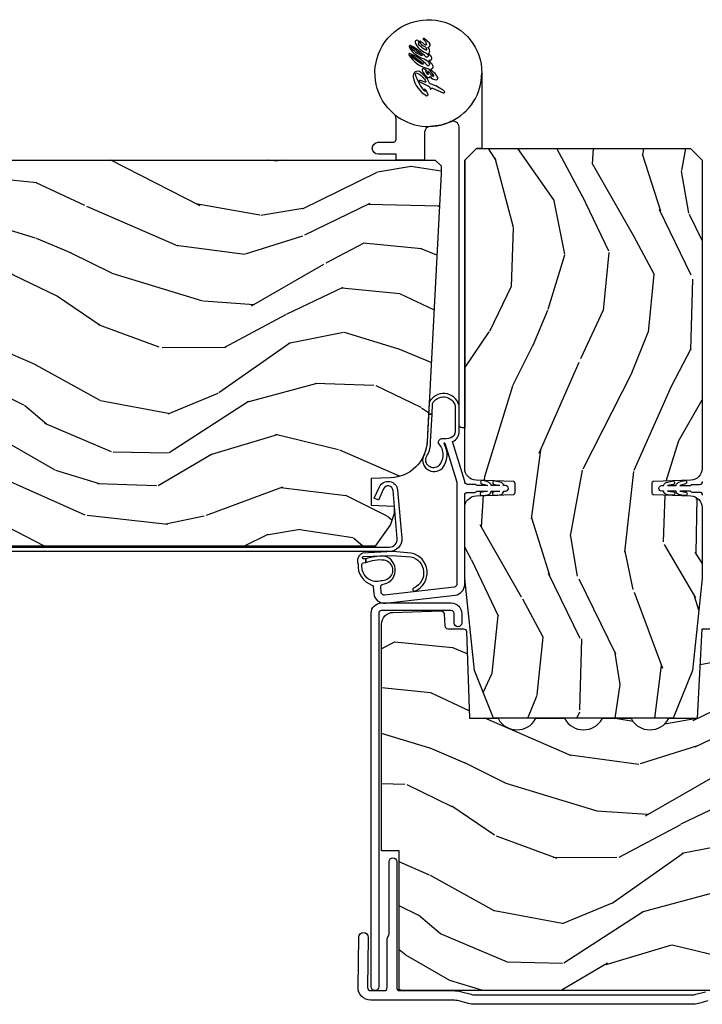
# Model space of a CAD drawing. Units: inches. Extents: x 2 to 172, y 0 to 92.
# Drawn here: x 109 to 113, y 42 to 48 of the extents above; entities that cross this region are included whole.
import ezdxf

# ---------------------------------------------------------------- set-up
doc = ezdxf.new("R2010")
doc.units = ezdxf.units.IN
doc.header["$MEASUREMENT"] = 0
for name, color, linetype in [('ZP-SECT-ALUM', 63, 'Continuous'), ('ZP-SECT-HDWR', 53, 'Continuous'), ('ZP-SECT-VINL', 130, 'Continuous'), ('ZP-SECT-WDHA', 11, 'Continuous'), ('ZP-SECT-WOOD', 104, 'Continuous')]:
    doc.layers.add(name, color=color, linetype=linetype)

# ---------------------------------------------------------------- blocks, each defined once
blk = doc.blocks.new('101CS Vin21 LS IF C G3 (Triple .6875 in 3mm IG) V J AF')
at = {"layer": 'ZP-SECT-WDHA'}
h = blk.add_hatch(dxfattribs=at)
h.set_pattern_fill('WOOD3', color=256, scale=2, angle=73, pattern_type=2)
h.set_pattern_definition([(68.23640000000002, (-32.32748712802527, -6.025420690481269), (-8.34477137446781, -20.45396798290167), [0.240832, -23.84235799999999]), (84.3099, (-32.23819182377255, -5.801754983144605), (0.42636909446815, 8.235181511295936), [0.305942, -9.892097999999999]), (118, (-32.20785859771351, -5.497321254072332), (-1.91261010378108, 0.5847435903937088), [0.226274, -2.602152]), (119.8476, (-32.31408788591196, -5.297533020362607), (-20.50272857977592, 35.54768828883149), [0.4386339999999994, -43.42478999999992]), (85.9946, (-32.53239389640333, -4.917082648062419), (-1.437476743240215, -18.38297247813529), [0.2668339999999993, -26.41649399999995]), (72.99999999999999, (-32.51375553853319, -4.65090110922867), (-1.327866102480597, 2.497352921371545), [0.5, -1.5]), (63.53769999999997, (-32.36756968617183, -4.17274873124714), (-4.836323452587552, -8.978306718050995), [0.24331, -11.922214]), (67.28939999999997, (-32.84389169624532, -5.867539969931002), (-7.175302374271586, -16.6287403265194), [0.200998, -19.898754]), (72.99999999999999, (-32.7662912601815, -5.682126452832847), (-1.327866102480597, 2.497352921371545), [0.3, -1.7]), (101.3008, (-32.67857974876469, -5.395235026043935), (-5.043499394239715, 24.54716094300748), [0.2952959999999999, -29.23435]), (125.125, (-32.73644577137159, -5.105663750832363), (7.224071108844608, -10.57415813511433), [0.45607, -22.347438]), (112.2894, (-32.99885140619594, -4.732644605462525), (-6.054586024953074, 14.3993751268171), [0.2842539999999994, -28.14108799999996]), (79.3402, (-33.10666448723026, -4.469630652300566), (2.76533439438243, 15.88561928555968), [0.362216, -17.748554]), (61.11129999999999, (-33.0396628637686, -4.113666071964957), (-13.92425483963839, -25.02229161617255), [0.38833, -38.444646]), (66.29019999999998, (-33.43680064494239, -5.686269513002898), (7.17528907757296, 16.62874768410003), [0.3423439999999999, -33.89214]), (76.3665, (-33.29914207509816, -5.372820764164373), (7.443263674111081, 31.18650071420278), [0.3405879999999999, -33.71818599999999]), (106.6901, (-33.21886179061167, -5.041829713042489), (0.7431255040166724, -4.409962367830815), [0.360556, -6.850548]), (120.4896, (-33.32241123038747, -4.696463945309034), (-15.19129255384614, 25.55825994297176), [0.325576, -32.23206399999999]), (87.93140000000001, (-33.4876025967796, -4.415907689863715), (0.6943551067665528, 22.79293410148564), [0.310484, -30.737866]), (72.99999999999999, (-33.4763954658398, -4.10562652669698), (-1.327866102480597, 2.497352921371545), [0.24, -1.76]), (60.00539999999997, (-33.40622625670636, -3.876113385265853), (9.087905524651106, 16.04400167334359), [0.266834, -26.416494]), (72.99999999999999, (-31.82107305406976, -5.531918121389921), (-1.327866102480597, 2.497352921371545), [0, -2]), (296.1524000000001, (-32.0261004035363, -5.176441278303457), (-18.00538888531858, 36.87554735843706), [0.438634, -43.42478999999999]), (279.5651, (-33.74537743418472, -4.985426902182965), (1.327869099233074, -2.497352076502219), [0.1788859999999996, -4.293249999999988]), (261.1301, (-33.71565252646332, -5.161825399514882), (-1.595852046107206, -12.0603996767767), [0.282842, -13.859292]), (229.8014, (-33.75926441354719, -5.44128559937343), (-6.748938448303024, -8.393559450670804), [0.152316, -15.07923]), (99.56509999999992, (-32.0261004035363, -5.176441278303457), (-1.327869099233074, 2.497352076502219), [0.2236059999999999, -4.248529999999998]), (79.70979999999999, (-32.06325653818806, -4.955943156638568), (-3.350093459302556, -17.79822734718652), [0.342344, -33.89214]), (62.87529999999996, (-32.00210234882084, -4.619104671422235), (15.67848221527704, 30.76012413734089), [0.5688579999999999, -56.316992]), (62.69520000000001, (-32.1171000817134, -6.089742465520274), (5.421060729349783, 10.89091849633435), [0.223606, -22.137072]), (88.5241, (-32.01452611643589, -5.89105028739732), (-0.6943538178398221, -22.79293551970828), [0.37363, -36.989452]), (115.8789, (-32.004902778332, -5.517543404778351), (15.34964888471387, -31.88084594068392), [0.3821, -37.827846]), (107.6952, (-32.17167793756002, -5.173761429880784), (-7.540852312839225, 23.21929303946757), [0.316228, -31.306548]), (82.46229999999997, (-32.26779615040547, -4.872495286480316), (1.01111154669365, 10.14779136076372), [0.364966, -11.80056]), (66.41809999999997, (-32.21992062206306, -4.510683272050258), (-13.76583238823937, -31.34488541092399), [0.52345, -51.82156]), (64.86989999999993, (-32.59525245969493, -5.943556613158904), (-5.421068605812717, -10.89091361125097), [0.282842, -13.859292]), (84.3099, (-32.47513619213404, -5.687486149678165), (0.42636909446815, 8.235181511295936), [0.305942, -9.892097999999999]), (115.5104, (-32.444802966075, -5.383052420605893), (12.69389479119331, -26.88614988798454), [0.325576, -32.232064]), (118, (-32.58502080325343, -5.08921750413576), (-1.91261010378108, 0.5847435903937088), [0.367696, -2.460732]), (90.35399999999984, (-32.7576433965759, -4.764561624357455), (0.04876202922805728, -27.20289793979688), [0.335262, -33.190848]), (69.63350000000001, (-32.75971492666093, -4.429306931977024), (-11.26852463519538, -30.01700107381327), [0.3405879999999999, -33.71818599999999]), (55.89729999999997, (-32.64118245193592, -4.110010749044037), (11.58525502309056, 17.37187083675603), [0.2720299999999999, -26.930912]), (64.25379999999998, (-33.07340483767643, -5.797370760797534), (6.005821017315288, 12.80351945054413), [0.263058, -26.042834]), (87.93140000000001, (-32.95913600421002, -5.560426392436057), (0.6943551067665528, 22.79293410148564), [0.310484, -30.737866]), (105.0054, (-32.94792887327023, -5.250145229269336), (2.814114219735262, -11.31727641611973), [0.37736, -18.490604]), (122.8991, (-33.04563087895156, -4.885653366416619), (18.43175097613515, -28.64036637139408), [0.4967899999999999, -49.18218]), (88.94539999999998, (-33.31546774070625, -4.468534596713795), (-0.4263644116476313, -8.235181634652655), [0.291204, -14.269016]), (66.99100000000001, (-33.31010804386094, -4.177379528666336), (7.760042155334039, 18.54135163249375), [0.3821, -37.827846]), (49.80139999999994, (-33.16075460582775, -3.825678589589288), (6.748938448303026, 8.393559450670802), [0.152316, -15.07923]), (63.53769999999997, (-33.64718769125426, -5.621947737963893), (-4.836323452587552, -8.978306718050995), [0.24331, -11.922214]), (83.008, (-33.5387662918823, -5.404129464721677), (2.606951578708771, 22.20819262847393), [0.345254, -34.1801]), (110.4054, (-33.49673819763433, -5.061443545410881), (-11.52445423798903, 30.71134915766887), [0.428018, -42.37385]), (102.0546, (-31.73336154265294, -5.245026694601009), (-3.557234008732982, 15.72724097270063), [0.205912, -20.385348]), (83.7843, (-31.77636511139914, -5.043654668055396), (-3.618064673815971, -32.35598179133584), [0.4275519999999992, -42.3275659999999]), (65.87499999999999, (-31.73007337589263, -4.618616934173104), (-6.00581031409047, -12.80352490518391), [0.4837359999999999, -15.64078])])
edge = h.paths.add_edge_path()
edge.add_line((5.804207646217378, 0.7811729299130263), (5.773207646217401, 0.7501729299130204))
edge.add_line((5.773207646217401, 0.7501729299130204), (5.73320764621738, 0.7501729299130204))
edge.add_line((5.73320764621738, 0.7501729299130204), (4.320177730800822, 0.8245073346195401))
edge.add_arc((4.330130252111644, 1.023727476831212), 0.1994685883623816, 181.8599707881784, 267.14002921182544, ccw=False)
edge.add_line((4.130766756645585, 1.017253342229949), (4.127207646217386, 1.11917292991302))
edge.add_line((4.127207646217386, 1.11917292991302), (3.986207646217395, 1.11917292991302))
edge.add_line((3.986207646217395, 1.11917292991302), (3.9819473123394, 0.9971729299130203))
edge.add_line((3.9819473123394, 0.9971729299130203), (3.942207646217383, 0.9971729299130203))
edge.add_line((3.942207646217383, 0.9971729299130203), (3.884207646217391, 1.016018272294531))
edge.add_line((3.884207646217391, 1.016018272294531), (3.771207646217391, 1.098117577959158))
edge.add_line((3.771207646217391, 1.098117577959158), (3.771207646217364, 4.706692929913017))
edge.add_line((3.771207646217363, 4.706692929913018), (3.872073246217383, 4.79722992991303))
edge.add_line((3.872073246217383, 4.79722992991303), (3.886712892410202, 5.006586624133334))
edge.add_arc((3.91663981391045, 5.004493929920528), 0.02999999999250549, 90, 175.9999999980764, ccw=False)
edge.add_line((3.91663981391045, 5.034493929913026), (4.158890646217401, 5.034493929913026))
edge.add_line((4.158890646217401, 5.034493929913026), (4.172890646217468, 5.048493929913022))
edge.add_line((4.172890646217468, 5.048493929913022), (4.270983462994479, 5.048493929913022))
edge.add_arc((4.270983462994479, 5.033493929913021), 0.01500000000000056, 2.0000000002274874, 90, ccw=False)
edge.add_line((4.285974325399764, 5.034017422363618), (4.292207646217378, 4.855518468653216))
edge.add_arc((4.342207646217389, 4.857264507127979), 0.05003047721495859, 182.0000000002012, 357.9999999999451)
edge.add_line((4.3922076462174, 4.855518468653344), (4.39897184976914, 5.049219914814088))
edge.add_arc((4.428953574572205, 5.048172929913264), 0.02999999999248789, 90, 177.9999999999776, ccw=False)
edge.add_line((4.428953574572205, 5.078172929905747), (4.564738533678906, 5.078172929905747))
edge.add_arc((4.564738533678906, 5.048172929913264), 0.02999999999248359, 1.999999999995282, 90, ccw=False)
edge.add_line((4.594720258481971, 5.049219914814074), (4.603207646217385, 4.806172929912563))
edge.add_line((4.603207646217385, 4.806172929912563), (4.719207646217399, 4.806172929912563))
edge.add_line((4.719207646217399, 4.806172929912563), (4.729264827825091, 5.094172929913029))
edge.add_line((4.729264827825091, 5.094172929913029), (4.791264827825074, 5.154172929913031))
edge.add_line((4.791264827825074, 5.154172929913031), (4.867582498310924, 5.154172929913031))
edge.add_arc((4.867582498310924, 5.14417292991304), 0.009999999999990903, 2.000000000010516, 90, ccw=False)
edge.add_line((4.877576406581113, 5.144521924880067), (4.880207646217457, 5.069173080206966))
edge.add_line((4.880207646217457, 5.069173080206966), (5.248207646217395, 5.069173080206966))
edge.add_line((5.248207646217395, 5.069173080206966), (5.25083888585371, 5.144521924880067))
edge.add_arc((5.2608327941239, 5.14417292991304), 0.009999999999998526, 90, 177.9999999999895, ccw=False)
edge.add_line((5.2608327941239, 5.154172929913031), (5.323914442222019, 5.154172929913031))
edge.add_line((5.323914442222019, 5.154172929913031), (5.388326747423264, 5.089760624711673))
edge.add_line((5.388326747423264, 5.089760624711673), (5.396509182469316, 4.855446342202995))
edge.add_arc((5.426490907279913, 4.856493327103792), 0.03000000000001406, 181.999999999466, 267.9999999999343)
edge.add_line((5.425443922378804, 4.826511602293238), (5.787103570442099, 4.813882169088757))
edge.add_line((5.787103570442099, 4.813882169088757), (5.804207646217378, 4.796778093313463))
edge.add_line((5.804207646217378, 4.796778093313463), (5.804207646217377, 0.7811729299130272))
h = blk.add_hatch(dxfattribs=at)
h.set_pattern_fill('WOOD3', color=256, scale=2, angle=73, style=0, pattern_type=2)
h.set_pattern_definition([(68.23639999999999, (3.324449620449258, -477.8346712217369), (-8.34477137446781, -20.45396798290167), [0.2408319999999997, -23.84235799999995]), (84.3099, (3.413744924701973, -477.6110055144001), (0.4263690944681499, 8.235181511295936), [0.305942, -9.892097999999999]), (118, (3.444078150761015, -477.306571785328), (-1.91261010378108, 0.5847435903937088), [0.226274, -2.602152]), (119.8476, (3.337848862562566, -477.1067835516182), (-20.50272857977593, 35.54768828883149), [0.4386339999999994, -43.42478999999992]), (85.9946, (3.11954285207122, -476.726333179318), (-1.437476743240215, -18.38297247813529), [0.2668339999999993, -26.41649399999995]), (72.99999999999999, (3.138181209941337, -476.4601516404843), (-1.327866102480598, 2.497352921371545), [0.5, -1.5]), (63.53769999999997, (3.284367062302721, -475.9819992625027), (-4.836323452587552, -8.978306718050993), [0.24331, -11.922214]), (67.28939999999997, (2.808045052229204, -477.6767905011865), (-7.175302374271586, -16.62874032651941), [0.200998, -19.898754]), (72.99999999999999, (2.885645488293022, -477.4913769840884), (-1.327866102480598, 2.497352921371545), [0.3, -1.7]), (101.3007999999999, (2.973356999709836, -477.2044855572996), (-5.043499394239717, 24.54716094300747), [0.2952959999999994, -29.23434999999996]), (125.125, (2.915490977102934, -476.9149142820881), (7.22407110884461, -10.57415813511433), [0.4560699999999999, -22.347438]), (112.2894, (2.653085342278615, -476.5418951367182), (-6.054586024953075, 14.3993751268171), [0.2842539999999993, -28.14108799999996]), (79.3402, (2.545272261244264, -476.2788811835562), (2.76533439438243, 15.88561928555968), [0.3622159999999993, -17.74855399999996]), (61.11130000000004, (2.612273884705928, -475.9229166032207), (-13.92425483963839, -25.02229161617255), [0.38833, -38.44464599999998]), (66.29020000000007, (2.215136103532132, -477.4955200442586), (7.175289077572959, 16.62874768410003), [0.3423439999999998, -33.89213999999998]), (76.3665, (2.352794673376394, -477.1820712954199), (7.44326367411108, 31.18650071420278), [0.3405879999999999, -33.71818599999999]), (106.6901, (2.433074957862857, -476.8510802442981), (0.7431255040166725, -4.409962367830815), [0.3605559999999999, -6.850547999999999]), (120.4896, (2.329525518087053, -476.5057144765646), (-15.19129255384614, 25.55825994297176), [0.325576, -32.23206399999999]), (87.93140000000001, (2.164334151694931, -476.2251582211194), (0.6943551067665517, 22.79293410148565), [0.310484, -30.737866]), (72.99999999999999, (2.175541282634725, -475.9148770579527), (-1.327866102480598, 2.497352921371545), [0.24, -1.76]), (60.00539999999997, (2.245710491768165, -475.6853639165215), (9.087905524651106, 16.04400167334359), [0.266834, -26.416494]), (72.99999999999999, (3.830863694404769, -477.3411686526455), (-1.327866102480598, 2.497352921371545), [0, -2]), (296.1524000000001, (3.62583634493825, -476.985691809559), (-18.00538888531858, 36.87554735843706), [0.4386339999999999, -43.42478999999999]), (279.5651, (1.906559314289808, -476.7946774334386), (1.327869099233074, -2.497352076502219), [0.1788859999999996, -4.293249999999987]), (261.1301, (1.93628422201121, -476.9710759307706), (-1.595852046107207, -12.0603996767767), [0.282842, -13.859292]), (229.8014, (1.892672334927369, -477.2505361306291), (-6.748938448303026, -8.393559450670802), [0.152316, -15.07922999999999]), (99.56509999999992, (3.62583634493825, -476.985691809559), (-1.327869099233074, 2.497352076502219), [0.2236059999999999, -4.248529999999997]), (79.70979999999999, (3.588680210286469, -476.7651936878942), (-3.350093459302557, -17.79822734718652), [0.3423439999999993, -33.89213999999991]), (62.87529999999993, (3.649834399653685, -476.4283552026779), (15.67848221527704, 30.76012413734089), [0.568858, -56.31699200000001]), (62.69520000000001, (3.534836666761123, -477.8989929967758), (5.421060729349783, 10.89091849633435), [0.2236059999999999, -22.13707199999999]), (88.5241, (3.637410632038637, -477.7003008186529), (-0.6943538178398228, -22.79293551970828), [0.37363, -36.989452]), (115.8789, (3.64703397014253, -477.3267939360339), (15.34964888471387, -31.88084594068392), [0.3821, -37.82784599999999]), (107.6952, (3.480258810914506, -476.9830119611365), (-7.540852312839225, 23.21929303946757), [0.316228, -31.306548]), (82.46230000000001, (3.384140598069081, -476.681745817736), (1.01111154669365, 10.14779136076372), [0.364966, -11.80056]), (66.41809999999997, (3.432016126411469, -476.3199338033059), (-13.76583238823937, -31.344885410924), [0.5234499999999986, -51.82155999999991]), (64.86989999999999, (3.056684288779593, -477.7528071444146), (-5.421068605812717, -10.89091361125098), [0.2828419999999999, -13.859292]), (84.3099, (3.176800556340481, -477.4967366809339), (0.4263690944681499, 8.235181511295936), [0.305942, -9.892097999999999]), (115.5104, (3.207133782399524, -477.1923029518616), (12.69389479119331, -26.88614988798455), [0.325576, -32.23206399999999]), (118, (3.066915945221126, -476.8984680353914), (-1.91261010378108, 0.5847435903937088), [0.367696, -2.460732]), (90.35399999999979, (2.894293351898654, -476.573812155613), (0.04876202922805761, -27.20289793979688), [0.335262, -33.190848]), (69.6335000000001, (2.892221821813621, -476.2385574632326), (-11.26852463519538, -30.01700107381327), [0.3405879999999998, -33.71818599999997]), (55.89729999999994, (3.010754296538607, -475.9192612802996), (11.58525502309056, 17.37187083675603), [0.27203, -26.930912]), (64.25379999999994, (2.578531910798091, -477.6066212920531), (6.00582101731529, 12.80351945054413), [0.2630579999999999, -26.04283399999999]), (87.93140000000001, (2.692800744264531, -477.3696769236917), (0.6943551067665517, 22.79293410148565), [0.310484, -30.737866]), (105.0054, (2.704007875204297, -477.0593957605249), (2.814114219735262, -11.31727641611973), [0.3773599999999999, -18.490604]), (122.8990999999999, (2.60630586952297, -476.6949038976722), (18.43175097613516, -28.64036637139408), [0.49679, -49.18218]), (88.94539999999999, (2.336469007768301, -476.2777851279695), (-0.4263644116476312, -8.235181634652655), [0.291204, -14.269016]), (66.99100000000001, (2.341828704613619, -475.9866300599219), (7.760042155334041, 18.54135163249375), [0.3821, -37.827846]), (49.80139999999994, (2.491182142646778, -475.634929120845), (6.748938448303027, 8.393559450670802), [0.152316, -15.07923]), (63.53769999999997, (2.004749057220266, -477.4311982692195), (-4.836323452587552, -8.978306718050993), [0.24331, -11.922214]), (83.008, (2.113170456592229, -477.2133799959774), (2.606951578708771, 22.20819262847393), [0.345254, -34.1801]), (110.4054, (2.155198550840197, -476.8706940766664), (-11.52445423798903, 30.71134915766888), [0.428018, -42.37384999999999]), (102.0545999999999, (3.918575205821611, -477.0542772258565), (-3.557234008732982, 15.72724097270063), [0.205912, -20.385348]), (83.7843, (3.875571637075382, -476.8529051993111), (-3.618064673815971, -32.35598179133584), [0.4275519999999991, -42.32756599999988]), (65.87500000000006, (3.921863372581896, -476.4278674654287), (-6.00581031409047, -12.80352490518391), [0.4837359999999998, -15.64077999999999])])
edge = h.paths.add_edge_path()
edge.add_arc((3.360288782724155, 1.001502555448411), 0.06199203844221453, 1.9970269728129892, 90.49730662393023, ccw=False)
edge.add_line((3.422243169469738, 1.00366283163433), (3.429683477513592, 0.7506002859871899))
edge.add_arc((3.41368347751353, 0.7506002859872183), 0.01600000000005242, 273.000000000187, 359.99999999990104, ccw=False)
edge.add_line((3.414520852813496, 0.7346222134310949), (3.350726865903752, 0.7312789122456991))
edge.add_arc((3.351564241203874, 0.7153008396893767), 0.01600000000025998, 93.00000000089173, 179.999999999602)
edge.add_line((3.335564241203627, 0.7153008396894904), (3.335564241203627, 0.6327001444639393))
edge.add_arc((3.319564241203835, 0.6327001444638114), 0.01599999999979484, -84.00000000065279, 4.545199772110209e-10, ccw=False)
edge.add_line((3.321236696615927, 0.616787794138105), (2.865564241204012, 0.6005972587857116))
edge.add_line((2.865564241203998, 0.6005972587857116), (2.865564241204027, 0.4575098629643719))
edge.add_arc((2.855564241204121, 0.4575098629644287), 0.009999999999904308, 299.5957619843374, 359.9999999996664, ccw=False)
edge.add_arc((2.916064241203799, 0.3509922587856522), 0.112499999999886, 119.595761984432, 240.4042380156096)
edge.add_arc((2.855564241204206, 0.2444746546068615), 0.009999999999859573, 9.271161616197787e-11, 60.40423801562548, ccw=False)
edge.add_line((2.865564241204083, 0.2444746546068757), (2.865564241204112, 0.1075098629644629))
edge.add_arc((2.855564241204007, 0.1075098629644344), 0.0100000000001006, -60.40423801528942, 1.7479351299698465e-10, ccw=False)
edge.add_arc((2.916064241204083, 0.0009922587856152632), 0.1124999999999242, 119.5957619845752, 240.4042380154498)
edge.add_arc((2.855564241204036, -0.1055253453932323), 0.01000000000010495, -1.6120793588925153e-10, 60.40423801527402, ccw=False)
edge.add_line((2.86556424120414, -0.1055253453932607), (2.865564241204183, -0.2424901370354462))
edge.add_arc((2.855564241204092, -0.2424901370354746), 0.0100000000001006, -60.40423801528891, 1.7570300769875757e-10, ccw=False)
edge.add_arc((2.916064241203941, -0.3490077412143933), 0.1124999999999011, 119.5957619844539, 240.4042380156044)
edge.add_arc((2.855564241204377, -0.4555253453931982), 0.009999999999862196, 1.4762235878151841e-10, 60.40423801571012, ccw=False)
edge.add_line((2.865564241204225, -0.4555253453931698), (2.865564241204183, -0.5986127412142821))
edge.add_line((2.865564241204197, -0.5986127412142821), (3.335564241204494, -0.6232443974772366))
edge.add_line((3.33556424120448, -0.6232443974772366), (3.335564241204423, -0.7284929511324378))
edge.add_line((3.335564241204423, -0.7284929511324378), (3.429683477514473, -0.7334255312952962))
edge.add_line((3.429683477514487, -0.7334255312952962), (3.429683477514502, -0.7734255312950324))
edge.add_line((3.429683477514487, -0.7734255312950324), (3.421712952304432, -1.0016715100098))
edge.add_arc((3.359750721029314, -0.999507741214245), 0.06199999999992657, 269.9999999999934, 357.9999999999978, ccw=False)
edge.add_line((3.359750721029314, -1.061507741214172), (2.166683477514468, -1.061507741214626))
edge.add_line((2.166683477514482, -1.061507741214626), (2.166683477513601, -0.9685009371612239))
edge.add_line((2.166683477513601, -0.9685009371612239), (1.429683477513606, -0.9685009371612239))
edge.add_line((1.429683477513606, -0.9685009371612239), (1.429683477514473, 0.9704990628387407))
edge.add_line((1.429683477514459, 0.9704990628387407), (2.166683477513587, 0.9704990628387407))
edge.add_line((2.166683477513601, 0.9704990628387407), (2.166683477513999, 1.063492258785601))
edge.add_line((2.166683477513971, 1.063492258785601), (3.359750721028817, 1.063492258785601))
h = blk.add_hatch(dxfattribs=at)
h.set_pattern_fill('WOOD3', color=256, scale=2, angle=-17.00000000000001, style=0, pattern_type=2)
h.set_pattern_definition([(338.2364, (2.96497062080916, 0.9511426798661409), (-20.45396798290167, 8.344771374467811), [0.240832, -23.842358]), (354.3099, (3.188636328145834, 0.8618473756134233), (8.235181511295936, -0.4263690944681509), [0.305942, -9.892097999999999]), (27.99999999999999, (3.493070057218109, 0.8315141495543844), (0.584743590393709, 1.91261010378108), [0.226274, -2.602152]), (29.84759999999999, (3.692858290927832, 0.9377434377528323), (35.54768828883149, 20.50272857977592), [0.438634, -43.42479]), (355.9945999999999, (4.073308663228019, 1.156049448244183), (-18.38297247813529, 1.437476743240217), [0.266834, -26.416494]), (342.9999999999999, (4.339490202061772, 1.137411090374053), (2.497352921371545, 1.327866102480597), [0.5, -1.5]), (333.5377, (4.81764258004329, 0.9912252380126846), (-8.978306718050995, 4.836323452587552), [0.24331, -11.922214]), (337.2894000000001, (3.122851341359438, 1.46754724808618), (-16.6287403265194, 7.175302374271589), [0.200998, -19.898754]), (342.9999999999999, (3.308264858457591, 1.389946812022372), (2.497352921371545, 1.327866102480597), [0.3, -1.7]), (11.30079999999999, (3.595156285246501, 1.302235300605551), (24.54716094300748, 5.043499394239713), [0.295296, -29.23435]), (35.12499999999999, (3.884727560458074, 1.360101323212464), (-10.57415813511433, -7.224071108844608), [0.4560699999999999, -22.347438]), (22.28939999999999, (4.257746705827909, 1.622506958036791), (14.3993751268171, 6.054586024953073), [0.284254, -28.141088]), (349.3402, (4.520760658989869, 1.730320039071135), (15.88561928555968, -2.765334394382432), [0.362216, -17.748554]), (331.1113, (4.876725239325472, 1.663318415609471), (-25.02229161617254, 13.92425483963839), [0.38833, -38.444646]), (336.2902, (3.304121798287535, 2.060456196783262), (16.62874768410003, -7.175289077572962), [0.342344, -33.89214]), (346.3665, (3.617570547126058, 1.92279762693901), (31.18650071420278, -7.443263674111084), [0.3405879999999999, -33.71818599999999]), (16.69009999999999, (3.948561598247944, 1.84251734245254), (-4.409962367830815, -0.743125504016672), [0.360556, -6.850548]), (30.4896, (4.293927365981403, 1.946066782228326), (25.55825994297176, 15.19129255384614), [0.325576, -32.23206399999999]), (357.9314, (4.574483621426727, 2.111258148620453), (22.79293410148564, -0.6943551067665545), [0.310484, -30.737866]), (342.9999999999999, (4.884764784593457, 2.100051017680674), (2.497352921371545, 1.327866102480597), [0.24, -1.76]), (330.0054000000001, (5.114277926024585, 2.029881808547217), (16.04400167334359, -9.087905524651108), [0.266834, -26.416494]), (342.9999999999999, (3.458473189900512, 0.444728605910612), (2.497352921371545, 1.327866102480597), [0, -2]), (206.1524, (3.813950032986983, 0.6497559553771564), (36.87554735843706, 18.00538888531858), [0.438634, -43.42478999999999]), (189.5651, (4.004964409107464, 2.369032986025593), (-2.497352076502219, -1.327869099233074), [0.178886, -4.29325]), (171.1301, (3.828565911775559, 2.339308078304187), (-12.0603996767767, 1.595852046107208), [0.282842, -13.859292]), (139.8014, (3.549105711917, 2.382919965388032), (-8.393559450670804, 6.748938448303026), [0.152316, -15.07923]), (9.56509999999999, (3.813950032986983, 0.6497559553771564), (2.497352076502219, 1.327869099233074), [0.223606, -4.248530000000001]), (349.7098, (4.034448154651864, 0.6869120900289125), (-17.79822734718653, 3.350093459302558), [0.3423439999999999, -33.89214]), (332.8753, (4.371286639868205, 0.6257579006617033), (30.76012413734089, -15.67848221527704), [0.568858, -56.31699200000001]), (332.6952, (2.900648845770158, 0.7407556335542731), (10.89091849633435, -5.421060729349784), [0.223606, -22.137072]), (358.5241, (3.099341023893116, 0.6381816682767496), (-22.79293551970828, 0.6943538178398247), [0.37363, -36.989452]), (25.87889999999999, (3.472847906512083, 0.6285583301728679), (-31.88084594068392, -15.34964888471387), [0.3821, -37.827846]), (17.69519999999999, (3.816629881409644, 0.7953334894008908), (23.21929303946757, 7.540852312839222), [0.316228, -31.306548]), (352.4623, (4.117896024810126, 0.8914517022463255), (10.14779136076372, -1.011111546693651), [0.364966, -11.80056]), (336.4180999999999, (4.479708039240183, 0.8435761739039225), (-31.34488541092399, 13.76583238823937), [0.52345, -51.82156]), (334.8699, (3.046834698131526, 1.218908011535791), (-10.89091361125097, 5.421068605812719), [0.282842, -13.859292]), (354.3099, (3.302905161612267, 1.098791743974903), (8.235181511295936, -0.4263690944681509), [0.305942, -9.892097999999999]), (25.51039999999999, (3.607338890684542, 1.068458517915864), (-26.88614988798454, -12.6938947911933), [0.325576, -32.232064]), (27.99999999999999, (3.901173807154672, 1.208676355094275), (0.584743590393709, 1.91261010378108), [0.367696, -2.460732]), (0.3539999999999868, (4.225829686932974, 1.381298948416753), (-27.20289793979688, -0.04876202922805462), [0.335262, -33.190848]), (339.6335, (4.561084379313418, 1.38337047850178), (-30.01700107381327, 11.26852463519538), [0.340588, -33.718186]), (325.8973, (4.880380562246396, 1.264838003776789), (17.37187083675603, -11.58525502309056), [0.27203, -26.930912]), (334.2538, (3.193020550492895, 1.697060389517309), (12.80351945054413, -6.00582101731529), [0.263058, -26.042834]), (357.9314, (3.429964918854375, 1.582791556050876), (22.79293410148564, -0.6943551067665545), [0.310484, -30.737866]), (15.00539999999999, (3.740246082021105, 1.571584425111097), (-11.31727641611973, -2.814114219735262), [0.3773599999999999, -18.490604]), (32.89909999999998, (4.104737944873823, 1.669286430792429), (-28.64036637139408, -18.43175097613515), [0.49679, -49.18218]), (358.9453999999999, (4.521856714576634, 1.939123292547106), (-8.235181634652655, 0.4263644116476322), [0.291204, -14.269016]), (336.991, (4.813011782624104, 1.933763595701783), (18.54135163249375, -7.760042155334043), [0.3821, -37.827846]), (319.8014, (5.164712721701147, 1.784410157668621), (8.393559450670802, -6.748938448303027), [0.152316, -15.07923]), (333.5377, (3.368443573326537, 2.27084324309513), (-8.978306718050995, 4.836323452587552), [0.24331, -11.922214]), (353.008, (3.586261846568756, 2.162421843723151), (22.20819262847393, -2.606951578708773), [0.345254, -34.1801]), (20.40539999999999, (3.928947765879553, 2.120393749475203), (30.71134915766888, 11.52445423798903), [0.428018, -42.37385]), (12.05459999999999, (3.745364616689423, 0.3570170944937909), (15.72724097270063, 3.55723400873298), [0.205912, -20.385348]), (353.7843, (3.946736643235043, 0.4000206632400019), (-32.35598179133584, 3.618064673815975), [0.427552, -42.327566]), (335.875, (4.371774377117337, 0.3537289277334952), (-12.80352490518391, 6.005810314090471), [0.4837359999999999, -15.64078])])
edge = h.paths.add_edge_path()
edge.add_line((5.803564241204327, 0.6259990628387015), (5.865564241204197, 0.5639990628388034))
edge.add_line((5.865564241204197, 0.5639990628388034), (5.865564241204197, -0.5620009371614003))
edge.add_line((5.865564241204197, -0.5620009371614003), (5.803564241204271, -0.6240009371612985))
edge.add_line((5.803564241204271, -0.6240009371612985), (4.180353928635355, -0.6240009371612985))
edge.add_arc((4.180353928635355, -0.5620009371613577), 0.06199999999993544, 182.0000000000099, 270.0000000000115, ccw=False)
edge.add_line((4.118391697360238, -0.5641647059569266), (4.111564241204206, -0.368651942194191))
edge.add_arc((4.101570332933989, -0.3690009371612035), 0.01000000000001524, 1.999999999981976, 89.99999999998471)
edge.add_line((4.101570332933989, -0.3590009371611984), (4.052558149474422, -0.3590009371611984))
edge.add_arc((4.052558149474436, -0.3690009371612035), 0.01000000000000745, 90.00000000005596, 178.0000000000595)
edge.add_line((4.042564241204246, -0.368651942194191), (4.035736785048229, -0.5641647059569266))
edge.add_arc((3.973774553773097, -0.5620009371613577), 0.06199999999993899, 269.99999999997823, 357.9999999999867, ccw=False)
edge.add_line((3.973774553773069, -0.6240009371612985), (3.600211508790167, -0.6240009371611848))
edge.add_line((3.600211508790181, -0.6240009371611848), (3.115564241203444, -0.5730624567279108))
edge.add_line((3.11556424120343, -0.5730624567279108), (2.86556424120343, -0.4720559002691687))
edge.add_line((2.86556424120343, -0.4720559002691687), (2.86556424120343, 0.4740540259466854))
edge.add_line((2.86556424120343, 0.4740540259466854), (3.115564241203799, 0.5750605824055839))
edge.add_line((3.115564241203799, 0.5750605824055839), (3.600211508788448, 0.6259990628386305))
edge.add_line((3.600211508788448, 0.6259990628386305), (3.973774553773069, 0.6259990628384742))
edge.add_arc((3.973774553773097, 0.5639990628385334), 0.06199999999993944, 2.000000000013472, 90.00000000002137, ccw=False)
edge.add_line((4.035736785048215, 0.5661628316341023), (4.042564241204232, 0.370650067871594))
edge.add_arc((4.052558149474436, 0.3709990628386066), 0.01000000000000788, 181.9999999999408, 269.999999999944)
edge.add_line((4.052558149474436, 0.3609990628386015), (4.101570332934003, 0.3609990628386015))
edge.add_arc((4.101570332933989, 0.3709990628386208), 0.01000000000001516, 270.0000000000152, 358.0000000000167)
edge.add_line((4.111564241204206, 0.370650067871594), (4.118391697360238, 0.5661628316343297))
edge.add_arc((4.180353928635355, 0.563999062838775), 0.06199999999993393, 89.99999999998693, 177.9999999999915, ccw=False)
edge.add_line((4.180353928635355, 0.6259990628387015), (5.803564241204327, 0.6259990628387015))
at = {"layer": 'ZP-SECT-ALUM'}
blk.add_lwpolyline([(3.766207646217538, 1.022173421837437, 0.4400105308918325), (3.810781031670189, 0.9813294392156706), (4.06447369552896, 1.003524671323007, 0.7707990094365532), (4.072989670526596, 1.05308472651619), (4.01325500839377, 1.080307380415462), (4.023207646217543, 1.102146450916507), (4.08294230835034, 1.07492379701722, -0.770799009436537), (4.066565433354896, 0.9796159985688035), (3.812872769496124, 0.9574207664614676, -0.4400105308918413), (3.742207646217537, 1.022173421837437), (3.74220764621748, 5.807173421837433, -0.4142135623730951), (3.802207646217482, 5.867173421837421), (3.852207646217465, 5.867173421837435, -0.4142135623731366), (3.912207646217468, 5.807173421837433), (3.912207646217468, 5.682173421837433), (3.888207646217467, 5.682173421837433), (3.888207646217467, 5.807173421837433, 0.4142135623730951), (3.852207646217465, 5.843173421837434), (3.802207646217482, 5.84317342183742, 0.4142135623730951), (3.766207646217481, 5.807173421837433)], format="xyb", close=True, dxfattribs=at)
blk.add_lwpolyline([(1.375424205694372, -0.6542773229891452), (1.361942752355958, -0.6039638539056966, -0.0655434624846176), (1.357683479076627, -0.5716114612123135), (1.357683479076371, 0.5735959787828335, -0.06554346324894263), (1.361942752454183, 0.6059483718436525), (1.375424205945791, 0.6562618408866285, 0.06554346324894317), (1.379683477687223, 0.6886142215178381), (1.379683477687109, 1.121431605226036, -0.4180199824850483), (1.446540029331516, 1.187426046804632), (1.711007929067534, 1.18399347871221, -1), (1.710359026306548, 1.133997689637482), (1.445891126570558, 1.137430257729903, 0.4180199824852991), (1.429683477687092, 1.121431605226036), (1.429683477687092, 1.049992255947956, 0.4142135623730303), (1.44568347716833, 1.033992256466746), (1.701612381589285, 1.033992256466746, -0.1103235972277151), (1.708420419969144, 1.032471573212234), (1.723220015375375, 1.025512942822417, 0.1103235972277235), (1.730028053755234, 1.023992259567905), (2.109683476407696, 1.023992259567905, -1), (2.109683476407668, 0.9839922569831572), (1.445683477946574, 0.9839922569829298, 0.4142135623730618), (1.429683477687121, 0.96799225672342), (1.429683477687178, 0.6886142215178381, -0.0655434631251368), (1.423720497260206, 0.6433208886315072), (1.410239043761521, 0.5930074194627935, 0.06554346312507914), (1.407683479102047, 0.5735959787828335), (1.407683479102332, -0.5716114612123135, 0.06554346226439127), (1.410239043695242, -0.5910229016439814), (1.423720497046219, -0.6413363709511657, -0.06554346226454988)], format="xyb", dxfattribs=at)
at = {"layer": 'ZP-SECT-ALUM', "flags": 128}
blk.add_lwpolyline([(3.471683477687094, 1.063744974211801), (3.471683477687179, 0.696744974211839, -0.4142135623731636), (3.416683477687172, 0.6417449742117753), (3.366683477687189, 0.6417449742117753, -1), (3.366683477687161, 0.681744974211739), (3.416683477687144, 0.681744974211739, 0.4142135623731644), (3.431683477687187, 0.696744974211839), (3.431683477687102, 1.063744974211801, 0.4142135623730935), (3.416683477687059, 1.078744974211901), (1.449683477687103, 1.078744974211446, -1), (1.449683477687046, 1.11874497421141), (3.416683477687059, 1.118744974211864, -0.4142135623730944)], format="xyb", close=True, dxfattribs=at)
at = {"layer": 'ZP-SECT-HDWR'}
blk.add_lwpolyline([(5.835540781536707, 0.9874229299128814), (5.835547006778455, 1.081172929912881, -0.9999335996264479), (5.898051157215122, 1.081172929912881), (5.898051157215122, 1.003047929912881, 0.06323435032292939), (5.898547006778387, 0.9991428777924369, 0.3420208229201994), (5.913676157215122, 0.9874229299128814), (5.992297006778387, 0.9874229299128814), (6.023919682274283, 0.9874229299128814, 0.1897683673803615), (6.045053965326673, 0.9957438188222199, -1.579583245318657), (6.262547006776487, 0.5361729299128655), (5.865521204006455, 0.5361729299128655), (5.865520233248077, 0.5636721032095977), (5.804019406544825, 0.6251729299130631), (4.394547006778424, 0.6251729299128641), (4.394547006778424, 0.640035465073808, -0.4142135623733368), (4.410684471617543, 0.65617292991287), (4.410684471617543, 0.65617292991287), (5.978760114903508, 0.65617292991287, 0.5479787890783797), (6.006881388455923, 0.7002187711579353, -0.1008862394664402), (5.981732633558437, 0.8071421268659122, 0.4074340714468023), (5.950740977330582, 0.8374229299129041), (5.804207646217378, 0.8374229299128473), (5.804207646217378, 0.9874229299129951), (5.835540781536707, 0.9874229299128814)], format="xyb", dxfattribs=at)
for points in [[(6.242279247463898, 0.8969828852994226, 0.2418937458254876), (6.143287830051719, 0.825084940985704, 0.3323786517156605), (6.147642910641707, 0.8193257773124571, 0.2108413096015503), (6.177972422875399, 0.8365624849646736, 0.7512821873951058), (6.177033937508668, 0.8377963941599944), (6.168525126040635, 0.8345148869301227, -0.8205974270187164), (6.167678173368074, 0.8358522965999953, -0.1268404053778787), (6.255780066337223, 0.8849760892446454, -0.6561358390262338), (6.262913430321134, 0.8758932295250759, -0.1395993681581569), (6.218818006027362, 0.8306911218852804, -0.675813411379781), (6.21505635447042, 0.8336604947396324), (6.222721319096138, 0.8597213249344975, 1.464535701387178), (6.216871375758387, 0.8623952777939792), (6.191283025406932, 0.8125960604917566, -0.3149910774558197), (6.182448499083534, 0.8079309285626266, 0.9803391513983871), (6.18145382352813, 0.8010867156337156, -0.4956016856742048), (6.18397534003762, 0.7963178060044527), (6.157758297014652, 0.7397319144387495, 0.8976688643400588), (6.16793363519983, 0.7336101477310706, 0.08540218163069259), (6.206613973002931, 0.8080954104442242, -0.2125714784411127), (6.209757491562755, 0.8116258640644389, 0.1117083213794697), (6.258275611582178, 0.8482725318629889), (6.266445470004328, 0.8579445096113716, 0.7258312309055235)], [(6.350790228598527, 0.9067008853960772, -1.156810742912726), (6.357110217022665, 0.9038147037984174), (6.360996854194724, 0.9038147037984174, 0.008606985205988835), (6.364240473251499, 0.9114095766932166, 0.7393986706117547), (6.359078127029051, 0.9201783515391355, 0.2004953199167703), (6.285530109725016, 0.8175822366588648, -0.1851673149470025), (6.283233577739821, 0.8141519078468775), (6.249286628721762, 0.7901893838938747, -0.7633116331699076), (6.245253971785644, 0.7919904472330757), (6.250582834548283, 0.7990955403177225), (6.269752141152622, 0.8164097959607659, 1.024074146251899), (6.267396034885536, 0.8219616890332588), (6.257044377212338, 0.8185030394365356, -0.9548701188363469), (6.255466742089283, 0.8220615519055912), (6.273712282669976, 0.8323988098134976, -0.7599766355463349), (6.274727164747674, 0.8304225551836169), (6.274352737628561, 0.828824493319388, 0.9565614050221909), (6.277484146760202, 0.8280144776662439), (6.284209440676932, 0.8421374848389007, 0.7513841005802342), (6.276139819483575, 0.8502085085775946, 0.1659594929503628), (6.240055803363646, 0.8195126682761895, 0.6572544484345804), (6.245875448313626, 0.8085111108929652, 0.2870745988335144), (6.227064963993456, 0.7759524104642708, 0.5332738063699033), (6.2393619854397, 0.76831537364464, 0.1156072362210434), (6.265885189477984, 0.7886573975473254, -0.0701875213069112), (6.280943682982411, 0.802526628112247, -0.5526400851295247), (6.285464422506266, 0.8005855315836641, 0.5505057678009095), (6.302483511788978, 0.7932118806681103, 0.02395086106194627), (6.327548971532849, 0.8120898235310676, -0.7124099900348595), (6.330680555030455, 0.8101929862276336, 0.5884847508723865), (6.3434789434462, 0.7989950115947124, 0.1355134900576856), (6.356887507763219, 0.808454638351435, -0.1177803930039983), (6.365751964663531, 0.8151837554846395, -0.3439184216296053), (6.367676967560413, 0.8146970036580967, 0.151326774825002), (6.372531544001049, 0.8113055998205994, 0.3068219492680555), (6.394775042701639, 0.817846478887617, -0.6299178353817362), (6.399296938658154, 0.8167262171513983, 0.6224499038635165), (6.419765188492306, 0.8114216683893289), (6.443995850090175, 0.8395638569631672, 1.491110340202441), (6.440122550604855, 0.8437952534731892, -0.1880755465152364), (6.413351399875211, 0.8280170907445665, -0.8753736343768462), (6.411130264682527, 0.8351988238004253, 0.06051167870072062), (6.430148777570736, 0.8596231749700394, 0.9165998899527963), (6.426786447703137, 0.8629863402119611, 0.2105610243580569), (6.401902481040764, 0.8367570733884406, -0.2120215813079981), (6.385761448116142, 0.8266694096811023, -0.4811409248096034), (6.383743970014621, 0.8293584020263154, -0.1339355050226093), (6.388019760331588, 0.8397044192190322, -0.09106819713377988), (6.416539735241656, 0.8698338423654093, -1.019066900480086), (6.420863210405884, 0.8660688262353062, 0.7529793042032907), (6.421656657894204, 0.865052334500291, 0.2925978744806984), (6.435529186585484, 0.878454150733404, 0.5241762494840304), (6.424133143177073, 0.887112816742075, 0.2060027627441796), (6.369246385914948, 0.8302779170047359, -0.07892356928550125), (6.360205548440774, 0.8206165633925195, -0.976015619611815), (6.346982086905371, 0.8295986833258269, 0.07586432417509754), (6.406517680552923, 0.9085484329493454), (6.401712455088614, 0.9085255245569499, -0.04881183883606512), (6.356050962991162, 0.8495631758917455, -0.8118714225938557), (6.354165105890303, 0.8507182938941185, -0.1441748506803343), (6.397795372155315, 0.9106807686216314, -0.6649368287851646), (6.401712455088614, 0.9085255245569499), (6.406517680552923, 0.9085484329493454, 0.0007796372140532489), (6.407001482684393, 0.9094486958922232, 0.8740987855633946), (6.396693930362005, 0.9168966401497585, 0.1780993401300545), (6.337340879985959, 0.8401242516910372, -0.2565389320142011), (6.307999912442568, 0.8110333619777919, -0.6543324826581951), (6.303482871167347, 0.8243822230315061, 0.1032889207426382), (6.360996854194724, 0.9038147037984174), (6.357110217022665, 0.9038147037984174), (6.314248537843639, 0.8462847013711041, -1.093134217586494), (6.309761236212097, 0.8495266657176046, -0.07665900017963224)]]:
    blk.add_lwpolyline(points, format="xyb", close=True, dxfattribs=at)
blk.add_arc((6.262546446845846, 0.8174226649249334), 0.2812497350125838, 140.6518202801606, 270.0001140682387, dxfattribs=at)
at = {"layer": 'ZP-SECT-VINL'}
blk.add_lwpolyline([(3.512690857486959, 1.047713806598253, -0.4219024440430692), (3.527193515327426, 1.065464173190932), (3.559375959908877, 1.068279772187893, -0.346569951032922), (3.569728487364088, 1.0614976376106, 0.8581747112257471), (3.718176365622824, 1.048898776506149, 0.07958029701120391), (3.704314179698699, 1.147479405842475), (3.684240029657971, 1.147479405842475, -0.1329115922040825), (3.698601808465085, 1.050651011864467, -0.7052578188898845), (3.595307656133556, 1.035417013276657, -0.125080410147678), (3.588148665966386, 1.066258777743798, -0.2276084426611232), (3.59737615171143, 1.132146683648884, -0.2568251743771963), (3.674272040229638, 1.167832260946838, -0.3768870939603294), (3.683571226434125, 1.158463333640483), (3.684240029657971, 1.147479405842475), (3.704314179698699, 1.147479405842475), (3.703651113211819, 1.158369117729066, -1.068934857869875), (3.716028252273233, 1.156908075875442), (3.721130882926033, 1.008062041456256), (3.714625425945556, 0.909196550544003, -0.7001962584189696), (3.551077376195153, 0.8907847718154756, 1.130147555107098), (3.533209696646324, 0.8890997838587751, 0.7376866789581444), (3.734588424089637, 0.9079805303586284), (3.743007730729389, 1.004764924361808), (3.734023171578386, 1.163627063040195, 0.4099803911995095), (3.676174836955724, 1.187784634179863, 0.3410715557673482), (3.566071611425272, 1.114995247506201, -0.2968535852697062), (3.557480347287978, 1.108266721070081), (3.521714213329162, 1.105137589886667, 0.4219024440434488), (3.470954910887244, 1.043011306812204), (3.512685994556975, 0.6767422861631616, 0.3813629927122556), (3.569319590330551, 0.6261948693479411), (4.039236303107188, 0.6261948693479411, -0.4142135623730911), (4.054236303107174, 0.6111948693479548), (4.054236303107174, 0.5711948693479343, 0.2982166266991477), (4.05723630310716, 0.5666122936529945, -0.2982166266991507), (4.060236303107203, 0.5620297179580547), (4.060236303107203, 0.506835716518637), (4.055822742728296, 0.5366991764175708, 0.9999999999999999), (4.037026905836385, 0.533921314733945, 0.04541228404096189), (4.04368714250505, 0.4996049196396797, 0.3045955100486373), (4.060236303107203, 0.4861948693479548), (4.060236303107203, 0.4418357165186393), (4.057471565439627, 0.471741336133185, 0.9999999999999999), (4.038688375419142, 0.4688792088377554, 0.0554960224018576), (4.043719736827924, 0.4345307744599012, 0.302813671190622), (4.060236303107203, 0.421194869347957), (4.060236303107203, 0.4111948693479661, 1), (4.090236303107176, 0.4111948693479661), (4.090236303107176, 0.421194869347957, 0.2682118936829638), (4.106067521378392, 0.4331448208117052), (4.113962849068557, 0.4662186413087568, 1.025509096261036), (4.095185976110642, 0.4715446971435142), (4.090236303107176, 0.4418357165186393), (4.090236303107176, 0.4861948693479548, 0.2466199646157602), (4.105595549128097, 0.4973355743194787, 0.08089948468531959), (4.116529848884895, 0.533756692631151, 0.8924921851262129), (4.098831876379606, 0.5357739589061765), (4.090236303107176, 0.506835716518637), (4.090236303107176, 0.5620297179580547, -0.2982166266991656), (4.093236303107162, 0.5666122936529945, 0.2982166266991646), (4.096236303107204, 0.5711948693479343), (4.096236303107204, 0.6111948693479548, -0.4142135623730972), (4.111236303107191, 0.6261948693479411), (4.321345062400425, 0.6899561573918049, 0.3244149271409098), (4.375736303107189, 0.6559394411472681), (4.512523109407297, 0.6560605588523174, 0.6991230937888329), (4.5261409684777, 0.8136723519365123), (4.466343904663274, 0.8162985139561139), (4.465855436900409, 0.7979396690987901), (4.519942696853134, 0.7962985125050617, -0.7103511187543191), (4.508203054882685, 0.6758229896829562), (4.37573630311077, 0.6759030782477851, -0.3302834883288961), (4.341010848680284, 0.6999410366719019, -0.08385244405376956), (4.335645735792191, 0.7492942655402963, 0.3734835919023576), (4.313193227329521, 0.7663047518226769, -0.4289225223523742), (4.190061814488807, 0.7682771514014632, -0.8229953874747667), (4.249289207479737, 0.8234135516242329, 0.150124748662856), (4.320177730800737, 0.8061433929433548), (4.465855436900409, 0.7979396690987901), (4.466343904663274, 0.8162985139561139), (4.320177730800793, 0.8243344047064767, -0.08542068325774146), (4.255939438912276, 0.8385364835671676, 0.8884791924651552), (4.18127072600798, 0.7436102256897357, 0.3023272584744413), (4.310668507149529, 0.7341944349996083, -1.053143556907437), (4.313959931432109, 0.7313017719183676), (4.107514745561602, 0.668194869348028), (3.569319590330551, 0.6681948693479711, -0.3813629927122522), (3.554416012495366, 0.6814968211414651)], format="xyb", close=True, dxfattribs=at)
blk.add_lwpolyline([(4.039236303107188, -0.6261948693479411, 0.4142135623730911), (4.054236303107174, -0.6111948693479548), (4.054236303107174, -0.5711948693479343, -0.2982166266991477), (4.05723630310716, -0.5666122936529945, 0.2982166266991507), (4.060236303107203, -0.5620297179580547), (4.060236303107203, -0.506835716518637), (4.055822742728296, -0.5366991764175708, -0.9999999999999999), (4.037026905836385, -0.533921314733945, -0.04541228404096189), (4.04368714250505, -0.4996049196396797, -0.3045955100486373), (4.060236303107203, -0.4861948693479548), (4.060236303107203, -0.4418357165186393), (4.057471565439627, -0.471741336133185, -0.9999999999999999), (4.038688375419142, -0.4688792088377554, -0.0554960224018576), (4.043719736827924, -0.4345307744599012, -0.302813671190622), (4.060236303107203, -0.421194869347957), (4.060236303107203, -0.4111948693479661, -1), (4.090236303107176, -0.4111948693479661), (4.090236303107176, -0.421194869347957, -0.2682118936829638), (4.106067521378392, -0.4331448208117052), (4.113962849068557, -0.4662186413087568, -1.025509096261036), (4.095185976110642, -0.4715446971435142), (4.090236303107176, -0.4418357165186393), (4.090236303107176, -0.4861948693479548, -0.2466199646157602), (4.105595549128097, -0.4973355743194787, -0.08089948468531959), (4.116529848884895, -0.533756692631151, -0.8924921851262129), (4.098831876379606, -0.5357739589061765), (4.090236303107176, -0.506835716518637), (4.090236303107176, -0.5620297179580547, 0.2982166266991656), (4.093236303107162, -0.5666122936529945, -0.2982166266991646), (4.096236303107204, -0.5711948693479343), (4.096236303107204, -0.6111948693479548, 0.4142135623730972), (4.111236303107191, -0.6261948693479411)], format="xyb", dxfattribs=at)
at = {"layer": 'ZP-SECT-WOOD'}
for points in [[(5.804207646217378, 4.796778093313463), (5.804207646217378, 0.7811729299130263), (5.773207646217401, 0.7501729299130204), (5.73320764621738, 0.7501729299130204), (4.320177730800822, 0.8245073346195397, -0.3902861835582051), (4.130766756645585, 1.017253342229949), (4.127207646217386, 1.11917292991302), (3.986207646217395, 1.11917292991302), (3.9819473123394, 0.9971729299130203), (3.942207646217383, 0.9971729299130203), (3.884207646217391, 1.016018272294531), (3.771207646217391, 1.098117577959158), (3.771207646217363, 4.706692929913018)], [(1.429683477513606, -0.9685009371612239), (1.429683477514459, 0.9704990628387407), (2.166683477513601, 0.9704990628387407), (2.166683477513971, 1.063492258785601), (3.359750721028831, 1.063492258785601, -0.4065676805486292), (3.422243169469738, 1.00366283163433), (3.429683477513606, 0.7506002859871899, -0.3989595459722755), (3.414520852813496, 0.7346222134310949), (3.350726865903738, 0.7312789122456991, 0.3989595459671928), (3.335564241203627, 0.7153008396894904), (3.335564241203627, 0.6327001444639393, -0.3838640350409589), (3.321236696615927, 0.616787794138105), (2.865564241203998, 0.6005972587857116), (2.865564241204027, 0.4575098629643719, -0.2698405460118879), (2.860503016714262, 0.4488145483376513, 0.5820634108149093), (2.860503016714318, 0.2531699692335962, -0.2698405460128359), (2.865564241204083, 0.2444746546068757), (2.865564241204112, 0.1075098629644629, -0.2698405460125148), (2.86050301671429, 0.09881454833751491, 0.58206341081314), (2.860503016714318, -0.0968300307663128, -0.269840546012388), (2.86556424120414, -0.1055253453932607), (2.865564241204197, -0.2424901370354462, -0.2698405460125238), (2.860503016714375, -0.2511854516623941, 0.5820634108147502), (2.860503016714461, -0.4468300307664492, -0.2698405460129766), (2.865564241204225, -0.4555253453931698), (2.865564241204197, -0.5986127412142821), (3.33556424120448, -0.6232443974772366), (3.335564241204423, -0.7284929511324378)]]:
    blk.add_lwpolyline(points, format="xyb", dxfattribs=at)
blk.add_lwpolyline([(5.803564241204327, 0.6259990628387015), (5.865564241204197, 0.5639990628388034), (5.865564241204197, -0.5620009371614003), (5.803564241204271, -0.6240009371612985), (4.180353928635355, -0.6240009371612985, -0.4040262258351665), (4.118391697360238, -0.5641647059569266), (4.111564241204206, -0.368651942194191, 0.4040262258351782), (4.101570332933989, -0.3590009371611984), (4.052558149474436, -0.3590009371611984, 0.4040262258351867), (4.042564241204246, -0.368651942194191), (4.035736785048215, -0.5641647059569266, -0.4040262258351989), (3.973774553773069, -0.6240009371612985), (3.600211508790181, -0.6240009371611848), (3.11556424120343, -0.5730624567279108), (2.86556424120343, -0.4720559002691687), (2.86556424120343, 0.4740540259466854), (3.115564241203799, 0.5750605824055839), (3.600211508788448, 0.6259990628386305), (3.973774553773069, 0.6259990628384742, -0.4040262258351962), (4.035736785048215, 0.5661628316341023), (4.042564241204246, 0.370650067871594, 0.4040262258351843), (4.052558149474436, 0.3609990628386015), (4.101570332933989, 0.3609990628386015, 0.4040262258351666), (4.111564241204206, 0.370650067871594), (4.118391697360238, 0.5661628316343297, -0.4040262258351807), (4.180353928635355, 0.6259990628387015)], format="xyb", close=True, dxfattribs=at)

msp = doc.modelspace()

# ---------------------------------------------------------------- block references
at = {"rotation": 90}
msp.add_blockref('101CS Vin21 LS IF C G3 (Triple .6875 in 3mm IG) V J AF', (112.25, 41.00000000000001), dxfattribs=at)

doc.saveas('drawing.dxf')
